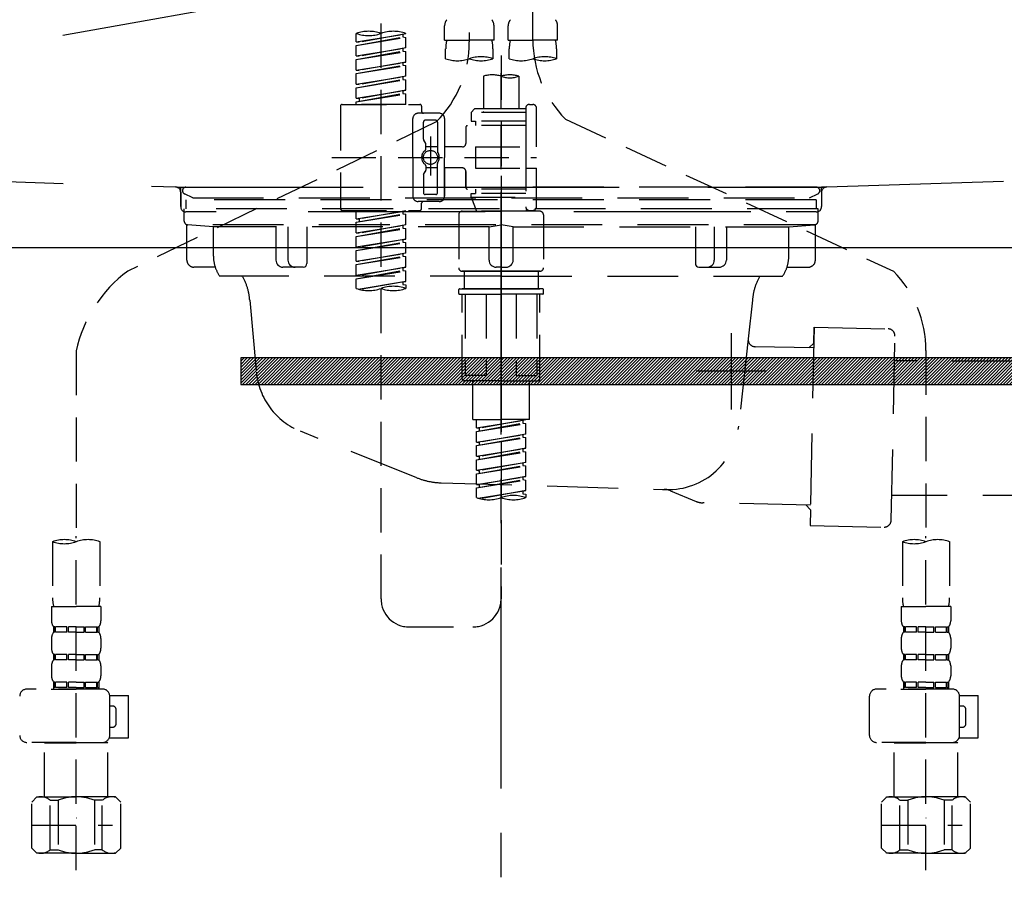
# Model space of a CAD drawing. Extents: x 83844 to 110317, y -22065 to -13195.
# Drawn here: x 86971 to 87249, y -19419 to -19175 of the extents above; entities that cross this region are included whole.
import ezdxf

# ---------------------------------------------------------------- set-up
doc = ezdxf.new("R2010")
doc.units = 0
doc.header["$LTSCALE"] = 50
doc.header["$MEASUREMENT"] = 0
for name, pattern in [('CENTER', [2, 1.25, -0.25, 0.25, -0.25]), ('DASHED', [0.75, 0.5, -0.25]), ('HIDDEN', [0.375, 0.25, -0.125]), ('STYLE_01', [1.40625, 0.9375, -0.15625, 0.15625, -0.15625])]:
    doc.linetypes.add(name, pattern=pattern)
doc.layers.get('DEFPOINTS').update_dxf_attribs({"color": 146, "linetype": 'CONTINUOUS'})
for name, color, linetype in [('122-扉', 6, 'CONTINUOUS'), ('123-扉向き', 231, 'CENTER'), ('140-パーツ芯', 13, 'CENTER'), ('142-把手', 4, 'CONTINUOUS'), ('150-機器', 8, 'CONTINUOUS')]:
    doc.layers.add(name, color=color, linetype=linetype)

# ---------------------------------------------------------------- blocks, each defined once
blk = doc.blocks.new('KHB800HL-10_S2')
at = {"layer": '140-パーツ芯', "linetype": 'STYLE_01'}
blk.add_line((0, -258.2), (0, -177.84), dxfattribs=at)
at = {"layer": '150-機器', "color": 161, "linetype": 'HIDDEN', "ltscale": 4}
for p, q in [((-398.55, -200.05), (-91.95, -209.95)), ((91.95, -209.95), (398.55, -200.05)), ((-91.95, -209.95), (-90.5, -210)), ((-91.62, -210), (91.62, -210)), ((-90.5, -211.45), (-90.5, -210)), ((91.95, -209.95), (90.5, -210)), ((90.5, -211.45), (90.5, -210)), ((-90.5, -211.45), (-90.5, -215.5)), ((-90.5, -215.5), (-90.5, -211.51)), ((90.5, -211.45), (90.5, -215.5)), ((90.5, -211.51), (90.5, -215.5)), ((-80.5, -217), (-89, -217)), ((70.5, -217), (-70.5, -217)), ((89, -217), (80.5, -217))]:
    blk.add_line(p, q, dxfattribs=at)
for centre, start, end in [((-92, -211.45), 360, 88.1498), ((92, -211.45), 91.8502, 180), ((-89, -215.5), 180, 270), ((89, -215.5), 270, 0)]:
    blk.add_arc(centre, 1.5, start, end, dxfattribs=at)
blk = doc.blocks.new('F402_S')
at = {"layer": '150-機器', "color": 13, "linetype": 'DASHED', "ltscale": 0.5}
for p, q in [((8.98, -168.36), (8.98, -49.87)), ((-8.98, -53.83), (-8.98, -168.99)), ((-33.91, -326.25), (-33.91, -88.06)), ((-40.89, -168.94), (-40.89, -166.58)), ((-40.89, -168.94), (-26.93, -166.69)), ((-26.93, -166.69), (-40.04, -169.05)), ((-27.78, -166.84), (-27.78, -167.58)), ((-26.93, -166.69), (-26.93, -166.58)), ((-15.96, -168.48), (-15.96, -164.44)), ((-1.99, -168.48), (-1.99, -164.44)), ((1.99, -168.48), (1.99, -164.44)), ((15.96, -168.48), (15.96, -164.44)), ((-40.89, -169.94), (-27.78, -167.58)), ((-40.89, -169.94), (-26.93, -167.69)), ((-40.89, -168.94), (-40.04, -169.05)), ((-27.78, -167.58), (-26.93, -167.69)), ((-27.78, -167.58), (-26.93, -167.69)), ((-27.78, -167.58), (-26.93, -167.69)), ((-26.93, -170.68), (-26.93, -167.69)), ((-26.93, -170.68), (-26.93, -167.69)), ((-15.96, -168.48), (-8.98, -168.48)), ((-1.99, -168.48), (-8.98, -168.48)), ((1.99, -168.48), (8.98, -168.48)), ((15.96, -168.48), (8.98, -168.48)), ((-40.89, -172.93), (-40.89, -169.94)), ((-40.89, -172.93), (-26.93, -170.68)), ((-40.89, -173.93), (-27.78, -171.57)), ((-40.89, -173.93), (-26.93, -171.68)), ((-26.93, -170.68), (-40.04, -173.04)), ((-27.78, -170.83), (-27.78, -171.57)), ((-27.78, -170.83), (-27.78, -171.57)), ((-27.78, -171.57), (-26.93, -171.68)), ((-27.78, -171.57), (-26.93, -171.68)), ((-26.93, -174.67), (-26.93, -171.68)), ((-26.93, -174.67), (-26.93, -171.68)), ((-15.66, -173.73), (-15.66, -170.91)), ((-2.29, -170.91), (-2.29, -173.73)), ((2.29, -173.73), (2.29, -170.91)), ((15.66, -170.91), (15.66, -173.73)), ((-40.89, -172.93), (-40.04, -173.04)), ((-40.89, -176.92), (-40.89, -173.93)), ((-40.89, -176.92), (-26.93, -174.67)), ((-26.93, -174.67), (-40.04, -177.03)), ((-27.78, -174.8), (-27.78, -175.56)), ((-27.78, -174.82), (-27.78, -175.56)), ((-27.78, -174.82), (-27.78, -175.56)), ((-27.73, -174.8), (-26.93, -174.67)), ((0, -172.84), (0, -326.25)), ((-40.89, -177.92), (-27.78, -175.56)), ((-40.89, -177.92), (-26.93, -175.67)), ((-40.89, -176.92), (-40.04, -177.03)), ((-40.89, -180.91), (-40.89, -177.92)), ((-27.78, -175.56), (-26.93, -175.67)), ((-27.78, -175.56), (-26.93, -175.67)), ((-27.78, -175.56), (-26.93, -175.67)), ((-26.93, -178.66), (-26.93, -175.67)), ((-26.93, -178.66), (-26.93, -175.67)), ((-40.89, -180.91), (-26.93, -178.66)), ((-40.89, -181.91), (-27.78, -179.55)), ((-40.89, -181.91), (-26.93, -179.65)), ((-26.93, -178.66), (-40.04, -181.02)), ((-27.78, -178.81), (-27.78, -179.55)), ((-27.78, -178.81), (-27.78, -179.55)), ((-27.78, -179.55), (-26.93, -179.65)), ((-27.78, -179.55), (-26.93, -179.65)), ((-26.93, -182.65), (-26.93, -179.65)), ((-26.93, -182.65), (-26.93, -179.65)), ((-4.99, -178.69), (-4.99, -187.88)), ((4.99, -178.69), (4.99, -187.88)), ((-40.89, -180.91), (-40.04, -181.02)), ((-40.89, -184.9), (-40.89, -181.91)), ((-40.89, -184.9), (-26.93, -182.65)), ((-26.93, -182.65), (-40.04, -185)), ((-27.78, -182.78), (-27.78, -183.54)), ((-27.78, -182.8), (-27.78, -183.54)), ((-27.78, -182.8), (-27.78, -183.54)), ((-27.73, -182.78), (-26.93, -182.65)), ((-40.89, -185.9), (-27.78, -183.54)), ((-40.89, -185.9), (-26.93, -183.64)), ((-40.89, -184.9), (-40.04, -185)), ((-40.89, -186.64), (-40.89, -185.9)), ((-40.04, -185), (-40.04, -185.75)), ((-27.78, -183.54), (-26.93, -183.64)), ((-27.78, -183.54), (-26.93, -183.64)), ((-26.93, -186.64), (-26.93, -183.64)), ((-26.93, -186.64), (-26.93, -183.64)), ((-45.38, -187.13), (-45.38, -216.06)), ((-44.88, -186.64), (-22.94, -186.64)), ((-26.93, -186.64), (-40.89, -186.64)), ((-22.44, -187.13), (-22.44, -188.63)), ((-7.48, -187.88), (-8.48, -188.88)), ((6.98, -188.88), (-8.48, -188.88)), ((-8.48, -188.88), (-8.48, -191.37)), ((-4.99, -187.88), (-7.48, -187.88)), ((-4.99, -188.68), (-5.04, -188.68)), ((6.98, -187.88), (-4.99, -187.88)), ((6.98, -187.63), (6.98, -187.88)), ((6.98, -187.88), (6.98, -198.6)), ((7.98, -186.64), (8.98, -186.64)), ((9.97, -198.6), (9.97, -187.63)), ((-18.32, -191.56), (-105.43, -233.7)), ((-24.93, -201.6), (-24.93, -190.63)), ((-17.45, -189.13), (-23.44, -189.13)), ((-21.94, -196.48), (-21.94, -191.62)), ((-18.45, -191.12), (-21.44, -191.12)), ((-17.95, -191.62), (-17.95, -199.92)), ((-15.96, -190.63), (-15.96, -201.6)), ((-8.48, -191.37), (-7.23, -191.37)), ((-7.23, -191.37), (-7.23, -192.62)), ((6.98, -191.37), (-7.23, -191.37)), ((18.19, -190.79), (110.79, -233.73)), ((-9.97, -193.12), (-9.97, -197.66)), ((6.98, -192.62), (-9.47, -192.62)), ((-21.87, -196.73), (-21.31, -197.7)), ((-19.95, -195.73), (-19.95, -206.68)), ((-19.95, -196.61), (-19.95, -206.58)), ((-21.24, -199.2), (-21.24, -197.95)), ((-17.95, -198.65), (-21.24, -198.64)), ((-10.97, -198.65), (-15.96, -198.65)), ((-7.23, -198.6), (-7.23, -204.59)), ((-7.23, -198.6), (9.97, -198.6)), ((6.98, -198.6), (6.98, -215.74)), ((-47.83, -201.6), (9.97, -201.6)), ((-24.93, -201.6), (-24.93, -212.57)), ((-15.96, -212.57), (-15.96, -201.6)), ((-21.87, -206.47), (-21.31, -205.49)), ((-21.24, -204), (-21.24, -205.24)), ((-17.95, -204.55), (-21.24, -204.55)), ((-17.95, -211.57), (-17.95, -203.27)), ((-10.97, -204.54), (-15.96, -204.54)), ((-15.96, -204.54), (-15.96, -212.57)), ((-9.97, -205.54), (-9.97, -210.07)), ((-9.97, -210.07), (-9.97, -205.54)), ((-7.23, -204.59), (9.97, -204.59)), ((7.23, -204.59), (9.97, -204.59)), ((9.97, -215.56), (9.97, -204.59)), ((-21.94, -206.72), (-21.94, -211.57)), ((6.98, -210.57), (-9.47, -210.57)), ((-7.23, -210.57), (-7.23, -211.82)), ((-17.45, -214.06), (-23.44, -214.06)), ((-17.45, -214.06), (-21.94, -214.06)), ((-18.45, -212.07), (-21.44, -212.07)), ((-8.48, -211.82), (-7.23, -211.82)), ((-8.48, -212.82), (-8.48, -211.82)), ((-8.48, -212.82), (6.98, -212.82)), ((-8.48, -212.82), (-6.99, -216.81)), ((6.98, -211.82), (-7.23, -211.82)), ((-44.88, -216.56), (-22.94, -216.56)), ((-40.89, -218.92), (-40.89, -216.56)), ((-40.89, -218.92), (-26.93, -216.67)), ((-26.93, -216.67), (-40.04, -219.02)), ((-27.78, -216.82), (-27.78, -217.56)), ((-22.44, -216.06), (-22.44, -214.56)), ((-10.97, -216.81), (0, -216.81)), ((6.99, -216.81), (-6.99, -216.81)), ((10.97, -216.81), (0, -216.81)), ((7.21, -216.2), (6.99, -216.81)), ((7.98, -216.56), (8.98, -216.56)), ((-40.89, -219.92), (-27.78, -217.56)), ((-40.89, -219.92), (-26.93, -217.66)), ((-40.89, -218.92), (-40.04, -219.02)), ((-40.04, -219.02), (-40.04, -219.77)), ((-27.78, -217.56), (-26.93, -217.66)), ((-27.78, -217.56), (-26.93, -217.66)), ((-27.78, -217.56), (-26.93, -217.66)), ((-26.93, -220.66), (-26.93, -217.66)), ((-26.93, -220.66), (-26.93, -217.66)), ((-11.97, -217.8), (-11.97, -232.76)), ((11.97, -217.8), (11.97, -232.76)), ((-40.89, -222.91), (-40.89, -219.92)), ((-40.89, -222.91), (-26.93, -220.66)), ((-40.89, -223.91), (-27.78, -221.55)), ((-40.89, -223.91), (-26.93, -221.65)), ((-26.93, -220.66), (-40.04, -223.01)), ((-27.78, -220.81), (-27.78, -221.55)), ((-27.78, -220.81), (-27.78, -221.55)), ((-27.78, -221.55), (-26.93, -221.65)), ((-27.78, -221.55), (-26.93, -221.65)), ((-26.93, -224.65), (-26.93, -221.65)), ((-26.93, -224.65), (-26.93, -221.65)), ((-40.89, -222.91), (-40.04, -223.01)), ((-40.89, -226.9), (-40.89, -223.91)), ((-40.89, -226.9), (-26.93, -224.65)), ((-26.93, -224.65), (-40.04, -227)), ((-27.78, -224.78), (-27.78, -225.54)), ((-27.78, -224.8), (-27.78, -225.54)), ((-27.78, -224.8), (-27.78, -225.54)), ((-27.73, -224.77), (-26.93, -224.65)), ((-40.89, -227.9), (-27.78, -225.54)), ((-40.89, -227.9), (-26.93, -225.64)), ((-40.89, -226.9), (-40.04, -227)), ((-40.89, -230.89), (-40.89, -227.9)), ((-27.78, -225.54), (-26.93, -225.64)), ((-27.78, -225.54), (-26.93, -225.64)), ((-27.78, -225.54), (-26.93, -225.64)), ((-26.93, -228.64), (-26.93, -225.64)), ((-26.93, -228.64), (-26.93, -225.64)), ((-40.89, -230.89), (-26.93, -228.64)), ((-40.89, -231.88), (-27.78, -229.53)), ((-40.89, -231.88), (-26.93, -229.63)), ((-26.93, -228.64), (-40.04, -230.99)), ((-27.78, -228.79), (-27.78, -229.53)), ((-27.78, -228.79), (-27.78, -229.53)), ((-27.78, -229.53), (-26.93, -229.63)), ((-27.78, -229.53), (-26.93, -229.63)), ((-26.93, -232.62), (-26.93, -229.63)), ((-26.93, -232.62), (-26.93, -229.63)), ((-40.89, -230.89), (-40.04, -230.99)), ((-40.89, -234.88), (-40.89, -231.88)), ((-40.89, -234.88), (-26.93, -232.62)), ((-40.89, -235.87), (-27.78, -233.52)), ((-26.93, -232.62), (-40.04, -234.98)), ((-27.78, -232.76), (-27.78, -233.52)), ((-27.78, -232.78), (-27.78, -233.52)), ((-27.78, -232.78), (-27.78, -233.52)), ((-27.78, -233.52), (-26.93, -233.62)), ((-27.78, -233.52), (-26.93, -233.62)), ((-27.73, -232.75), (-26.93, -232.62)), ((-40.89, -235.87), (-26.93, -233.62)), ((-40.89, -234.88), (-40.04, -234.98)), ((-40.89, -238.61), (-40.89, -235.87)), ((-26.93, -236.61), (-26.93, -233.62)), ((-26.93, -236.61), (-26.93, -233.62)), ((-10.97, -233.76), (0, -233.76)), ((0, -233.76), (-10.97, -233.76)), ((-10.47, -233.76), (-10.47, -238.75)), ((0, -233.75), (-9.8, -233.75)), ((0, -233.75), (9.8, -233.75)), ((10.97, -233.76), (0, -233.76)), ((0, -233.76), (10.97, -233.76)), ((10.47, -233.76), (10.47, -238.75)), ((-40.36, -238.78), (-26.93, -236.61)), ((-26.93, -236.61), (-39.8, -238.93)), ((-27.78, -236.75), (-27.78, -237.51)), ((-27.78, -236.77), (-27.78, -237.51)), ((-27.78, -236.77), (-27.78, -237.51)), ((-27.78, -237.51), (-26.93, -237.61)), ((-27.78, -237.51), (-26.93, -237.61)), ((-27.73, -236.74), (-26.93, -236.61)), ((-26.93, -237.61), (-26.93, -238.61)), ((-11.97, -240.04), (-11.97, -238.95)), ((-11.77, -238.75), (-10.97, -238.75)), ((-10.97, -238.75), (0, -238.75)), ((-10.47, -238.75), (-10.97, -238.75)), ((0, -238.75), (-10.97, -238.75)), ((-10.47, -238.75), (-10.97, -238.75)), ((10.97, -238.75), (0, -238.75)), ((0, -238.75), (10.97, -238.75)), ((10.47, -238.75), (10.97, -238.75)), ((10.47, -238.75), (10.97, -238.75)), ((11.77, -238.75), (10.97, -238.75)), ((11.97, -240.04), (11.97, -238.95)), ((-11.77, -240.24), (0, -240.24)), ((-10.97, -264.18), (-10.97, -240.24)), ((-10.11, -240.24), (-10.11, -263.18)), ((-4.26, -240.24), (-4.26, -263.18)), ((11.77, -240.24), (0, -240.24)), ((4.26, -240.24), (4.26, -263.18)), ((10.11, -240.24), (10.11, -263.18)), ((10.97, -264.18), (10.97, -240.24)), ((-120, -256.27), (-120, -310.13)), ((120, -256.16), (120, -310.13)), ((-4.26, -263.18), (-10.11, -263.18)), ((4.26, -263.18), (10.11, -263.18)), ((0, -264.68), (-10.47, -264.68)), ((-7.98, -275.65), (-7.98, -264.68)), ((0, -264.68), (10.47, -264.68)), ((7.98, -275.65), (7.98, -264.68)), ((-7.98, -275.65), (0, -275.65)), ((-6.98, -278.01), (-6.98, -275.65)), ((-6.98, -278.01), (6.98, -275.76)), ((-6.98, -279.01), (6.13, -276.65)), ((-6.98, -279.01), (6.98, -276.76)), ((-6.98, -278.01), (-6.13, -278.12)), ((6.98, -275.76), (-6.13, -278.12)), ((7.98, -275.65), (0, -275.65)), ((6.13, -275.91), (6.13, -276.65)), ((6.13, -276.65), (6.98, -276.76)), ((6.13, -276.65), (6.98, -276.76)), ((6.13, -276.65), (6.98, -276.76)), ((6.98, -279.75), (6.98, -276.76)), ((6.98, -279.75), (6.98, -276.76)), ((-6.98, -282), (-6.98, -279.01)), ((-6.98, -282), (6.98, -279.75)), ((-6.98, -283), (6.13, -280.64)), ((-6.98, -283), (6.98, -280.75)), ((-6.13, -278.86), (-6.13, -278.12)), ((6.98, -279.75), (-6.13, -282.11)), ((6.13, -279.9), (6.13, -280.64)), ((6.13, -279.9), (6.13, -280.64)), ((6.13, -280.64), (6.98, -280.75)), ((6.13, -280.64), (6.98, -280.75)), ((6.98, -283.74), (6.98, -280.75)), ((6.98, -283.74), (6.98, -280.75)), ((-6.98, -282), (-6.13, -282.11)), ((-6.98, -285.99), (-6.98, -283)), ((-6.13, -282.85), (-6.13, -282.11)), ((-6.98, -285.99), (6.98, -283.74)), ((-6.98, -286.99), (6.13, -284.63)), ((-6.98, -286.99), (6.98, -284.74)), ((-6.98, -285.99), (-6.13, -286.1)), ((6.98, -283.74), (-6.13, -286.1)), ((-6.13, -286.84), (-6.13, -286.1)), ((6.13, -283.88), (6.13, -284.63)), ((6.13, -283.89), (6.13, -284.63)), ((6.13, -283.89), (6.13, -284.63)), ((6.13, -284.63), (6.98, -284.74)), ((6.13, -284.63), (6.98, -284.74)), ((6.13, -284.63), (6.98, -284.74)), ((6.18, -283.87), (6.98, -283.74)), ((6.98, -287.73), (6.98, -284.74)), ((6.98, -287.73), (6.98, -284.74)), ((-6.98, -289.98), (-6.98, -286.99)), ((-6.98, -289.98), (6.98, -287.73)), ((-6.98, -290.98), (6.13, -288.62)), ((-6.98, -290.98), (6.98, -288.73)), ((6.98, -287.73), (-6.13, -290.09)), ((6.13, -287.88), (6.13, -288.62)), ((6.13, -287.88), (6.13, -288.62)), ((6.13, -288.62), (6.98, -288.73)), ((6.13, -288.62), (6.98, -288.73)), ((6.98, -291.72), (6.98, -288.73)), ((6.98, -291.72), (6.98, -288.73)), ((-6.98, -289.98), (-6.13, -290.09)), ((-6.98, -293.97), (-6.98, -290.98)), ((-6.98, -293.97), (6.98, -291.72)), ((-6.13, -290.83), (-6.13, -290.09)), ((6.98, -291.72), (-6.13, -294.08)), ((6.13, -291.85), (6.13, -292.61)), ((6.13, -291.87), (6.13, -292.61)), ((6.13, -291.87), (6.13, -292.61)), ((6.18, -291.85), (6.98, -291.72)), ((-6.98, -294.97), (6.13, -292.61)), ((-6.98, -294.97), (6.98, -292.72)), ((-6.98, -293.97), (-6.13, -294.08)), ((-6.13, -294.81), (-6.13, -294.08)), ((6.13, -292.61), (6.98, -292.72)), ((6.13, -292.61), (6.98, -292.72)), ((6.98, -295.71), (6.98, -292.72)), ((6.98, -295.71), (6.98, -292.72)), ((-6.98, -297.7), (-6.98, -294.97)), ((-6.45, -297.87), (6.98, -295.71)), ((6.98, -295.71), (-5.89, -298.02)), ((6.13, -295.84), (6.13, -296.6)), ((6.13, -295.86), (6.13, -296.6)), ((6.13, -295.86), (6.13, -296.6)), ((6.13, -296.6), (6.98, -296.7)), ((6.13, -296.6), (6.98, -296.7)), ((6.18, -295.84), (6.98, -295.71)), ((6.98, -296.7), (6.98, -297.7)), ((-120, -402.9), (-120, -308.59)), ((120, -402.9), (120, -308.59)), ((-126.68, -310.13), (-126.68, -326.01)), ((-113.32, -310.13), (-113.32, -326.01)), ((113.32, -310.13), (113.32, -326.01)), ((126.68, -310.13), (126.68, -326.01)), ((-126.98, -328.44), (-126.98, -332.48)), ((-126.98, -328.44), (-120, -328.44)), ((-113.02, -328.44), (-120, -328.44)), ((-113.02, -328.44), (-113.02, -332.48)), ((113.02, -328.44), (113.02, -332.48)), ((113.02, -328.44), (120, -328.44)), ((126.98, -328.44), (120, -328.44)), ((126.98, -328.44), (126.98, -332.48)), ((-126.38, -334.22), (-126.38, -335.72)), ((-125.99, -334.22), (-126.38, -334.22)), ((-125.99, -335.72), (-126.38, -335.72)), ((-125.99, -335.72), (-125.99, -334.22)), ((-125.8, -335.72), (-125.8, -334.22)), ((-122.67, -334.22), (-125.8, -334.22)), ((-122.67, -335.72), (-125.8, -335.72)), ((-122.67, -335.72), (-122.67, -334.22)), ((-122.21, -335.72), (-122.21, -334.22)), ((-120, -334.22), (-122.21, -334.22)), ((-120, -335.72), (-122.21, -335.72)), ((-120, -334.22), (-117.79, -334.22)), ((-120, -335.72), (-117.79, -335.72)), ((-117.79, -335.72), (-117.79, -334.22)), ((-117.33, -335.72), (-117.33, -334.22)), ((-117.33, -334.22), (-114.2, -334.22)), ((-117.33, -335.72), (-114.2, -335.72)), ((-114.2, -335.72), (-114.2, -334.22)), ((-114.01, -335.72), (-114.01, -334.22)), ((-114.01, -334.22), (-113.62, -334.22)), ((-114.01, -335.72), (-113.62, -335.72)), ((-113.62, -334.22), (-113.62, -335.72)), ((-25.93, -334.22), (-7.98, -334.22)), ((113.62, -334.22), (113.62, -335.72)), ((114.01, -334.22), (113.62, -334.22)), ((114.01, -335.72), (113.62, -335.72)), ((114.01, -335.72), (114.01, -334.22)), ((114.2, -335.72), (114.2, -334.22)), ((117.33, -334.22), (114.2, -334.22)), ((117.33, -335.72), (114.2, -335.72)), ((117.33, -335.72), (117.33, -334.22)), ((117.79, -335.72), (117.79, -334.22)), ((120, -334.22), (117.79, -334.22)), ((120, -335.72), (117.79, -335.72)), ((120, -334.22), (122.21, -334.22)), ((120, -335.72), (122.21, -335.72)), ((122.21, -335.72), (122.21, -334.22)), ((122.67, -335.72), (122.67, -334.22)), ((122.67, -334.22), (125.8, -334.22)), ((122.67, -335.72), (125.8, -335.72)), ((125.8, -335.72), (125.8, -334.22)), ((125.99, -335.72), (125.99, -334.22)), ((125.99, -334.22), (126.38, -334.22)), ((125.99, -335.72), (126.38, -335.72)), ((126.38, -334.22), (126.38, -335.72)), ((-126.98, -337.46), (-126.98, -340.26)), ((-113.02, -337.46), (-113.02, -340.26)), ((113.02, -337.46), (113.02, -340.26)), ((126.98, -337.46), (126.98, -340.26)), ((-126.38, -342), (-126.38, -343.5)), ((-125.99, -342), (-126.38, -342)), ((-125.99, -343.5), (-125.99, -342)), ((-125.8, -343.5), (-125.8, -342)), ((-122.67, -342), (-125.8, -342)), ((-122.67, -343.5), (-122.67, -342)), ((-122.21, -343.5), (-122.21, -342)), ((-120, -342), (-122.21, -342)), ((-120, -342), (-117.79, -342)), ((-117.79, -343.5), (-117.79, -342)), ((-117.33, -343.5), (-117.33, -342)), ((-117.33, -342), (-114.2, -342)), ((-114.2, -343.5), (-114.2, -342)), ((-114.01, -343.5), (-114.01, -342)), ((-114.01, -342), (-113.62, -342)), ((-113.62, -342), (-113.62, -343.5)), ((113.62, -342), (113.62, -343.5)), ((114.01, -342), (113.62, -342)), ((114.01, -343.5), (114.01, -342)), ((114.2, -343.5), (114.2, -342)), ((117.33, -342), (114.2, -342)), ((117.33, -343.5), (117.33, -342)), ((117.79, -343.5), (117.79, -342)), ((120, -342), (117.79, -342)), ((120, -342), (122.21, -342)), ((122.21, -343.5), (122.21, -342)), ((122.67, -343.5), (122.67, -342)), ((122.67, -342), (125.8, -342)), ((125.8, -343.5), (125.8, -342)), ((125.99, -343.5), (125.99, -342)), ((125.99, -342), (126.38, -342)), ((126.38, -342), (126.38, -343.5)), ((-125.99, -343.5), (-126.38, -343.5)), ((-122.67, -343.5), (-125.8, -343.5)), ((-120, -343.5), (-122.21, -343.5)), ((-120, -343.5), (-117.79, -343.5)), ((-117.33, -343.5), (-114.2, -343.5)), ((-114.01, -343.5), (-113.62, -343.5)), ((114.01, -343.5), (113.62, -343.5)), ((117.33, -343.5), (114.2, -343.5)), ((120, -343.5), (117.79, -343.5)), ((120, -343.5), (122.21, -343.5)), ((122.67, -343.5), (125.8, -343.5)), ((125.99, -343.5), (126.38, -343.5)), ((-126.98, -345.24), (-126.98, -348.03)), ((-113.02, -345.24), (-113.02, -348.03)), ((113.02, -345.24), (113.02, -348.03)), ((126.98, -345.24), (126.98, -348.03)), ((-125.99, -349.78), (-126.38, -349.78)), ((-126.38, -349.78), (-126.38, -351.78)), ((-125.99, -351.28), (-125.99, -349.78)), ((-122.67, -349.78), (-125.8, -349.78)), ((-125.8, -351.28), (-125.8, -349.78)), ((-122.67, -351.28), (-122.67, -349.78)), ((-120, -349.78), (-122.21, -349.78)), ((-122.21, -351.28), (-122.21, -349.78)), ((-120, -349.78), (-117.79, -349.78)), ((-117.79, -351.28), (-117.79, -349.78)), ((-117.33, -349.78), (-114.2, -349.78)), ((-117.33, -351.28), (-117.33, -349.78)), ((-114.2, -351.28), (-114.2, -349.78)), ((-114.01, -349.78), (-113.62, -349.78)), ((-114.01, -351.28), (-114.01, -349.78)), ((-113.62, -349.78), (-113.62, -351.78)), ((114.01, -349.78), (113.62, -349.78)), ((113.62, -349.78), (113.62, -351.78)), ((114.01, -351.28), (114.01, -349.78)), ((117.33, -349.78), (114.2, -349.78)), ((114.2, -351.28), (114.2, -349.78)), ((117.33, -351.28), (117.33, -349.78)), ((120, -349.78), (117.79, -349.78)), ((117.79, -351.28), (117.79, -349.78)), ((120, -349.78), (122.21, -349.78)), ((122.21, -351.28), (122.21, -349.78)), ((122.67, -349.78), (125.8, -349.78)), ((122.67, -351.28), (122.67, -349.78)), ((125.8, -351.28), (125.8, -349.78)), ((125.99, -349.78), (126.38, -349.78)), ((125.99, -351.28), (125.99, -349.78)), ((126.38, -349.78), (126.38, -351.78)), ((-112.52, -351.78), (-133.96, -351.78)), ((-127.08, -351.78), (-120, -351.78)), ((-125.99, -351.28), (-126.38, -351.28)), ((-122.67, -351.28), (-125.8, -351.28)), ((-120, -351.28), (-122.21, -351.28)), ((-120, -351.28), (-117.79, -351.28)), ((-117.33, -351.28), (-114.2, -351.28)), ((-114.01, -351.28), (-113.62, -351.28)), ((127.48, -351.78), (106.04, -351.78)), ((112.92, -351.78), (120, -351.78)), ((114.01, -351.28), (113.62, -351.28)), ((117.33, -351.28), (114.2, -351.28)), ((120, -351.28), (117.79, -351.28)), ((120, -351.28), (122.21, -351.28)), ((122.67, -351.28), (125.8, -351.28)), ((125.99, -351.28), (126.38, -351.28)), ((-110.54, -353.57), (-105.24, -353.57)), ((-110.53, -364.84), (-110.53, -353.77)), ((-105.24, -365.54), (-105.24, -353.57)), ((104.04, -364.84), (104.04, -353.77)), ((129.46, -353.57), (134.76, -353.57)), ((129.47, -364.84), (129.47, -353.77)), ((134.76, -365.54), (134.76, -353.57)), ((-109.73, -356.56), (-110.53, -356.56)), ((-108.73, -361.55), (-108.73, -357.56)), ((130.27, -356.56), (129.47, -356.56)), ((131.27, -361.55), (131.27, -357.56)), ((-110.53, -362.55), (-109.73, -362.55)), ((129.47, -362.55), (130.27, -362.55)), ((-120, -366.84), (-133.96, -366.84)), ((-128.88, -366.84), (-128.98, -366.93)), ((-128.98, -366.93), (-120, -366.93)), ((-128.98, -382.19), (-128.98, -366.93)), ((-120, -366.84), (-112.52, -366.84)), ((-111.02, -366.93), (-120, -366.93)), ((-111.12, -366.84), (-111.02, -366.93)), ((-111.02, -382.19), (-111.02, -366.93)), ((-110.65, -365.54), (-105.24, -365.54)), ((120, -366.84), (106.04, -366.84)), ((111.12, -366.84), (111.02, -366.93)), ((111.02, -366.93), (120, -366.93)), ((111.02, -382.19), (111.02, -366.93)), ((120, -366.84), (127.48, -366.84)), ((128.98, -366.93), (120, -366.93)), ((128.88, -366.84), (128.98, -366.93)), ((128.98, -382.19), (128.98, -366.93)), ((129.35, -365.54), (134.76, -365.54)), ((-132.57, -383.69), (-131.07, -382.19)), ((-132.57, -396.66), (-132.57, -383.69)), ((-131.07, -382.19), (-120, -382.19)), ((-129.93, -382.19), (-120, -382.19)), ((-127.37, -383.19), (-125.13, -383.19)), ((-127.37, -397.15), (-127.37, -383.19)), ((-125.13, -383.19), (-125.13, -397.15)), ((-110.07, -382.19), (-120, -382.19)), ((-108.93, -382.19), (-120, -382.19)), ((-112.63, -383.19), (-114.87, -383.19)), ((-114.87, -383.19), (-114.87, -397.15)), ((-112.63, -397.15), (-112.63, -383.19)), ((-107.43, -383.69), (-108.93, -382.19)), ((-107.43, -396.66), (-107.43, -383.69)), ((107.43, -383.69), (108.93, -382.19)), ((107.43, -396.66), (107.43, -383.69)), ((108.93, -382.19), (120, -382.19)), ((110.07, -382.19), (120, -382.19)), ((112.63, -383.19), (114.87, -383.19)), ((112.63, -397.15), (112.63, -383.19)), ((114.87, -383.19), (114.87, -397.15)), ((129.93, -382.19), (120, -382.19)), ((131.07, -382.19), (120, -382.19)), ((127.37, -383.19), (125.13, -383.19)), ((125.13, -383.19), (125.13, -397.15)), ((127.37, -397.15), (127.37, -383.19)), ((132.57, -383.69), (131.07, -382.19)), ((132.57, -396.66), (132.57, -383.69)), ((-120, -388.18), (-119.96, -388.18)), ((120, -388.18), (120.04, -388.18)), ((-132.57, -390.17), (-109.78, -390.17)), ((107.43, -390.17), (130.22, -390.17)), ((-132.57, -396.66), (-131.07, -398.15)), ((-127.37, -397.15), (-125.13, -397.15)), ((-112.63, -397.15), (-114.87, -397.15)), ((-107.43, -396.66), (-108.93, -398.15)), ((107.43, -396.66), (108.93, -398.15)), ((112.63, -397.15), (114.87, -397.15)), ((127.37, -397.15), (125.13, -397.15)), ((132.57, -396.66), (131.07, -398.15)), ((-120, -398.15), (-131.07, -398.15)), ((-120, -398.15), (-108.93, -398.15)), ((120, -398.15), (108.93, -398.15)), ((120, -398.15), (131.07, -398.15))]:
    blk.add_line(p, q, dxfattribs=at)
blk.add_circle((-19.95, -201.6), 1.99, dxfattribs=at)
for centre, radius, start, end in [((-13.11, -164.44), 2.84, 142.1507, 180), ((-4.84, -164.44), 2.84, 0, 37.8493), ((4.84, -164.44), 2.84, 142.1507, 180), ((13.11, -164.44), 2.84, 0, 37.8493), ((-37.4, -176.45), 10.47, 70.5288, 109.4712), ((-37.4, -156.71), 10.47, 250.5288, 289.4712), ((-30.42, -176.45), 10.47, 70.5288, 109.4712), ((-40.89, -168.99), 31.92, 315, 0), ((-5.68, -170.91), 9.97, 165.9301, 180), ((-12.27, -170.91), 9.97, 0, 14.0699), ((12.27, -170.91), 9.97, 165.9301, 180), ((40.89, -168.36), 31.92, 180, 224.6508), ((5.68, -170.91), 9.97, 0, 14.0699), ((-12.32, -164.28), 10.02, 250.5288, 289.4712), ((-5.64, -183.18), 10.02, 70.5288, 109.4712), ((-5.64, -164.28), 10.02, 250.5288, 289.4712), ((5.64, -164.28), 10.02, 250.5288, 289.4712), ((12.32, -183.18), 10.02, 70.5288, 109.4712), ((12.32, -164.28), 10.02, 250.5288, 289.4712), ((-2.49, -185.74), 7.48, 70.5288, 109.4712), ((2.49, -185.74), 7.48, 70.5288, 109.4712), ((2.49, -171.63), 7.48, 250.5288, 289.4712), ((-44.88, -187.13), 0.499, 90, 180), ((-22.94, -187.13), 0.499, 0, 90), ((-21.94, -188.63), 0.499, 180, 270), ((7.98, -187.63), 0.997, 90, 180), ((8.98, -187.63), 0.997, 0, 90), ((-23.44, -190.63), 1.5, 90, 180), ((-21.44, -191.62), 0.499, 90, 180), ((-18.45, -191.62), 0.499, 0, 90), ((-17.45, -190.63), 1.5, 0, 90), ((-9.47, -193.12), 0.499, 90, 180), ((-21.44, -196.48), 0.499, 180, 210), ((-20.03, -201.55), 2.41, 126.0657, 181.0877), ((-21.74, -199.2), 0.499, 306.0657, 0), ((-21.74, -197.95), 0.499, 0, 30), ((-17.45, -199.92), 0.499, 180, 214.0506), ((-19.87, -201.55), 2.41, 358.9123, 34.0506), ((-10.97, -197.66), 0.997, 270, 0), ((-20.03, -201.64), 2.41, 178.9123, 233.9343), ((-17.45, -203.27), 0.499, 145.9494, 180), ((-19.87, -201.64), 2.41, 325.9494, 1.0877), ((-21.74, -204), 0.499, 0, 53.9343), ((-21.74, -205.24), 0.499, 330, 0), ((-10.97, -205.54), 0.997, 0, 90), ((-21.44, -206.72), 0.499, 150, 180), ((-9.47, -210.07), 0.499, 180, 270), ((-9.47, -210.07), 0.499, 180, 270), ((-23.44, -212.57), 1.5, 180, 270), ((-21.94, -214.56), 0.499, 90, 180), ((-21.44, -211.57), 0.499, 180, 270), ((-18.45, -211.57), 0.499, 270, 0), ((-17.45, -212.57), 1.5, 270, 0), ((-17.45, -212.57), 1.5, 270, 0), ((-44.88, -216.06), 0.499, 180, 270), ((-22.94, -216.06), 0.499, 270, 0), ((-10.97, -217.8), 0.997, 90, 180), ((7.98, -215.56), 0.997, 180.0133, 270), ((8.98, -215.56), 0.997, 270, 0), ((10.97, -217.8), 0.997, 0, 90), ((-10.97, -232.76), 0.997, 180, 270), ((10.97, -232.76), 0.997, 270, 0), ((-82.55, -264.46), 38.34, 126.6492, 167.6612), ((88.08, -256.16), 31.92, 0, 44.6508), ((-37.4, -228.74), 10.47, 250.5288, 289.4712), ((-30.42, -248.48), 10.47, 70.5288, 109.4712), ((-30.42, -228.74), 10.47, 250.5288, 289.4712), ((-11.77, -238.95), 0.199, 90, 180), ((11.77, -238.95), 0.199, 0, 90), ((-11.77, -240.04), 0.199, 180, 270), ((11.77, -240.04), 0.199, 270, 0), ((-10.47, -264.18), 0.499, 180, 270), ((10.47, -264.18), 0.499, 270, 0), ((3.49, -307.57), 10.47, 70.5288, 109.4712), ((-3.49, -287.83), 10.47, 250.5288, 289.4712), ((3.49, -287.83), 10.47, 250.5288, 289.4712), ((-123.34, -319.58), 10.02, 70.5288, 109.4712), ((-123.34, -300.68), 10.02, 250.5288, 289.4712), ((-116.66, -319.58), 10.02, 70.5288, 109.4712), ((116.66, -319.58), 10.02, 70.5288, 109.4712), ((116.66, -300.68), 10.02, 250.5288, 289.4712), ((123.34, -319.58), 10.02, 70.5288, 109.4712), ((-116.71, -326.01), 9.97, 180, 194.0699), ((-123.29, -326.01), 9.97, 345.9301, 0), ((-25.93, -326.25), 7.98, 180, 270), ((-7.98, -326.25), 7.98, 270, 0), ((123.29, -326.01), 9.97, 180, 194.0699), ((116.71, -326.01), 9.97, 345.9301, 0), ((-124.14, -332.48), 2.84, 180, 217.8493), ((-115.86, -332.48), 2.84, 322.1507, 0), ((115.86, -332.48), 2.84, 180, 217.8493), ((124.14, -332.48), 2.84, 322.1507, 0), ((-124.14, -337.46), 2.84, 142.1507, 180), ((-115.86, -337.46), 2.84, 0, 37.8493), ((115.86, -337.46), 2.84, 142.1507, 180), ((124.14, -337.46), 2.84, 0, 37.8493), ((-124.14, -340.26), 2.84, 180, 217.8493), ((-115.86, -340.26), 2.84, 322.1507, 0), ((115.86, -340.26), 2.84, 180, 217.8493), ((124.14, -340.26), 2.84, 322.1507, 0), ((-124.14, -345.24), 2.84, 142.1507, 180), ((-115.86, -345.24), 2.84, 0, 37.8493), ((115.86, -345.24), 2.84, 142.1507, 180), ((124.14, -345.24), 2.84, 0, 37.8493), ((-124.14, -348.03), 2.84, 180, 217.8493), ((-115.86, -348.03), 2.84, 322.1507, 0), ((115.86, -348.03), 2.84, 180, 217.8493), ((124.14, -348.03), 2.84, 322.1507, 0), ((-133.96, -353.77), 1.99, 90, 180), ((-112.52, -353.77), 1.99, 0, 90), ((106.04, -353.77), 1.99, 90, 180), ((127.48, -353.77), 1.99, 0, 90), ((-109.73, -357.56), 0.997, 0, 90), ((130.27, -357.56), 0.997, 0, 90), ((-109.73, -361.55), 0.997, 270, 0), ((130.27, -361.55), 0.997, 270, 0), ((-133.96, -364.84), 1.99, 180.001, 270), ((-112.52, -364.84), 1.99, 270, 359.999), ((106.04, -364.84), 1.99, 180.001, 270), ((127.48, -364.84), 1.99, 270, 359.999), ((-129.97, -386.08), 3.89, 48.036, 110.221), ((-120.03, -396.08), 13.89, 89.864, 111.555), ((-119.97, -396.08), 13.89, 68.445, 90.136), ((-110.03, -386.08), 3.89, 69.779, 131.964), ((110.03, -386.08), 3.89, 48.036, 110.221), ((119.97, -396.08), 13.89, 89.864, 111.555), ((120.03, -396.08), 13.89, 68.445, 90.136), ((129.97, -386.08), 3.89, 69.779, 131.964), ((-129.97, -394.26), 3.89, 249.779, 311.964), ((-120, -384.43), 13.72, 248.018, 270), ((-120, -384.43), 13.72, 270, 291.982), ((-110.03, -394.26), 3.89, 228.036, 290.221), ((110.03, -394.26), 3.89, 249.779, 311.964), ((120, -384.43), 13.72, 248.018, 270), ((120, -384.43), 13.72, 270, 291.982), ((129.97, -394.26), 3.89, 228.036, 290.221)]:
    blk.add_arc(centre, radius, start, end, dxfattribs=at)
blk = doc.blocks.new('排水ﾄﾗｯﾌﾟ_破線-1')
at = {"layer": '150-機器', "color": 13, "linetype": 'CENTER'}
for p, q in [((0, -269.89), (0, 26.71)), ((0, -269.89), (0, 26.71)), ((0, 3.22), (0, -103.46))]:
    blk.add_line(p, q, dxfattribs=at)
at = {"layer": '150-機器', "color": 13, "linetype": 'DASHED', "ltscale": 0.8}
for p, q in [((-89, 0), (0, 0)), ((89, 0), (0, 0)), ((-87.11, -3.02), (-89.43, -1.9)), ((87.11, -3.02), (89.43, -1.9)), ((-89, -3.6), (-89, -6.1)), ((89, -3.6), (-89, -3.6)), ((-87.11, -3.02), (87.11, -3.02)), ((89, -3.6), (89, -6.1)), ((89.5, -6.1), (-89.5, -6.1)), ((-89.5, -9.6), (-89.5, -6.1)), ((89.5, -9.6), (89.5, -6.1)), ((-88.75, -20.6), (-88.75, -10.6)), ((88.54, -10.6), (-88.54, -10.6)), ((-81.25, -11.24), (-88.54, -10.6)), ((81.25, -11.24), (88.54, -10.6)), ((88.75, -20.6), (88.75, -10.6)), ((-81.25, -19.45), (-81.25, -11.24)), ((-3.4, -11.24), (-81.25, -11.24)), ((3.4, -11.24), (81.25, -11.24)), ((81.25, -19.45), (81.25, -11.24)), ((-80.74, -22.6), (-86.75, -22.6)), ((80.74, -22.6), (86.75, -22.6)), ((0, -25.1), (-79.5, -25.1)), ((0, -25.1), (79.5, -25.1)), ((-71, -31.9), (-69.12, -52.21)), ((71, -31.9), (69.8, -42.84)), ((88.38, -39.59), (87.24, -95.58)), ((88.29, -44.06), (88.38, -39.59)), ((88.38, -39.59), (109.28, -40.02)), ((69.8, -42.84), (67.09, -67.49)), ((86.94, -45.37), (88.29, -44.06)), ((110.18, -94.05), (111.24, -42.06)), ((88.27, -45.39), (71.75, -45.06)), ((267.39, -49.49), (111.1, -49.06)), ((-23.79, -82.08), (-56.64, -68.95)), ((-16.96, -83.51), (46.08, -85.37)), ((47.85, -85.75), (55.12, -88.78)), ((246.02, -87.07), (110.32, -87.05)), ((87.36, -89.78), (56.94, -89.16)), ((86.03, -89.76), (87.33, -91.11)), ((87.33, -91.11), (87.24, -95.58)), ((87.24, -95.58), (108.14, -96.01))]:
    blk.add_line(p, q, dxfattribs=at)
at = {"layer": '150-機器', "color": 13, "linetype": 'DASHED', "ltscale": 0.8, "flags": 128}
for points in [[(-89, 0, 0.350162), (-89.98, -0.78, 0.350162), (-89.43, -1.9)], [(89.43, -1.9, 0.350162), (89.98, -0.78, 0.350162), (89, 0)], [(-89.5, -9.6, 0.198912), (-89.21, -10.31, 0.198912), (-88.5, -10.6)], [(88.5, -10.6, 0.198912), (89.21, -10.31, 0.198912), (89.5, -9.6)], [(-81.25, -19.45, 0.075216), (-80.8, -22.41, 0.075216), (-79.5, -25.1)], [(79.5, -25.1, 0.075216), (80.8, -22.41, 0.075216), (81.25, -19.45)], [(-88.75, -20.6, 0.198912), (-88.16, -22.01, 0.198912), (-86.75, -22.6)], [(86.75, -22.6, 0.198912), (88.16, -22.01, 0.198912), (88.75, -20.6)], [(-71, -31.9, 0.059994), (-71.65, -28.37, 0.059994), (-73.12, -25.1)], [(73.12, -25.1, 0.059994), (71.65, -28.37, 0.059994), (71, -31.9)], [(111.24, -42.06, 0.198912), (110.68, -40.63, 0.198912), (109.28, -40.02)], [(69.8, -42.84, 0.210515), (70.28, -44.38, 0.210515), (71.75, -45.06)], [(-69.12, -52.21, 0.138146), (-65.24, -62.34, 0.138146), (-56.64, -68.95)], [(45.61, -85.36, 0.195777), (59.99, -80.8, 0.195777), (67.09, -67.49)], [(-23.79, -82.08, 0.043893), (-20.44, -83.09, 0.043893), (-16.96, -83.51)], [(47.85, -85.75, 0.04562), (46.98, -85.48, 0.04562), (46.08, -85.37)], [(55.12, -88.78, 0.046779), (56.02, -89.06, 0.046779), (56.94, -89.16)], [(108.14, -96.01, 0.198912), (109.57, -95.45, 0.198912), (110.18, -94.05)]]:
    blk.add_lwpolyline(points, format="xyb", dxfattribs=at)
at = {"layer": 'DEFPOINTS', "ltscale": 0.1}
for p, q in [((-3.4, -11.24), (0, -10.6)), ((3.4, -11.24), (0, -10.6)), ((-63.61, -11.24), (-63.61, -20.6)), ((-60.21, -11.24), (-60.21, -20.6)), ((-54.86, -11.24), (-54.86, -21.6)), ((-3.4, -20.6), (-3.4, -11.24)), ((3.4, -20.6), (3.4, -11.24)), ((54.86, -11.24), (54.86, -21.6)), ((60.21, -11.24), (60.21, -20.6)), ((63.61, -11.24), (63.61, -20.6)), ((-55.86, -22.6), (-61.61, -22.6)), ((0, -22.6), (-1.4, -22.6)), ((0, -22.6), (1.4, -22.6)), ((55.86, -22.6), (61.61, -22.6))]:
    blk.add_line(p, q, dxfattribs=at)
at = {"layer": 'DEFPOINTS', "ltscale": 0.1, "flags": 128}
for points in [[(-63.61, -20.6, 0.198912), (-63.03, -22.01, 0.198912), (-61.61, -22.6)], [(-60.21, -20.6, 0.198912), (-59.63, -22.01, 0.198912), (-58.21, -22.6)], [(-55.86, -22.6, 0.198912), (-55.15, -22.31, 0.198912), (-54.86, -21.6)], [(-3.4, -20.6, 0.198912), (-2.81, -22.01, 0.198912), (-1.4, -22.6)], [(1.4, -22.6, 0.198912), (2.81, -22.01, 0.198912), (3.4, -20.6)], [(54.86, -21.6, 0.198912), (55.15, -22.31, 0.198912), (55.86, -22.6)], [(58.21, -22.6, 0.198912), (59.63, -22.01, 0.198912), (60.21, -20.6)], [(61.61, -22.6, 0.198912), (63.03, -22.01, 0.198912), (63.61, -20.6)]]:
    blk.add_lwpolyline(points, format="xyb", dxfattribs=at)
blk = doc.blocks.new('P256_277')
at = {"layer": '122-扉'}
h = blk.add_hatch(dxfattribs=at)
h.set_pattern_fill('ANSI31', color=256, scale=5, style=0)
h.set_pattern_definition([(45, (-289683.09336, 26709.8852), (-0.4419417382, 0.4419417382), [])])
h.paths.add_polyline_path([(-138.5, 7.5), (-138.5, 0), (138.5, 0), (138.5, 7.5)])
blk.add_lwpolyline([(-138.5, 7.5), (-138.5, 0), (138.5, 0), (138.5, 7.5)], close=True, dxfattribs=at)
at = {"layer": 'DEFPOINTS', "linetype": 'CENTER'}
for p, q in [((0, 14.55), (0, -7.05)), ((9.91, 3.75), (-9.91, 3.75))]:
    blk.add_line(p, q, dxfattribs=at)

msp = doc.modelspace()

# ---------------------------------------------------------------- linework, layer by layer
at = {"layer": '122-扉'}
msp.add_line((86646.6578, -19239.50686), (87696.6578, -19239.50686), dxfattribs=at)
at = {"layer": '123-扉向き', "ltscale": 2}
msp.add_line((87696.6578, -19052.50686), (86646.6578, -19239.50686), dxfattribs=at)

# ---------------------------------------------------------------- block references
at = {"layer": '142-把手'}
msp.add_blockref('P256_277', (87171.6578, -19278.25685), dxfattribs=at)
at = {"layer": '150-機器'}
for name, p in [('F402_S', (87106.65053, -19012.50686)), ('KHB800HL-10_S2', (87106.6578, -19012.50686)), ('排水ﾄﾗｯﾌﾟ_破線-1', (87106.6578, -19222.50793))]:
    msp.add_blockref(name, p, dxfattribs=at)

doc.saveas('drawing.dxf')
